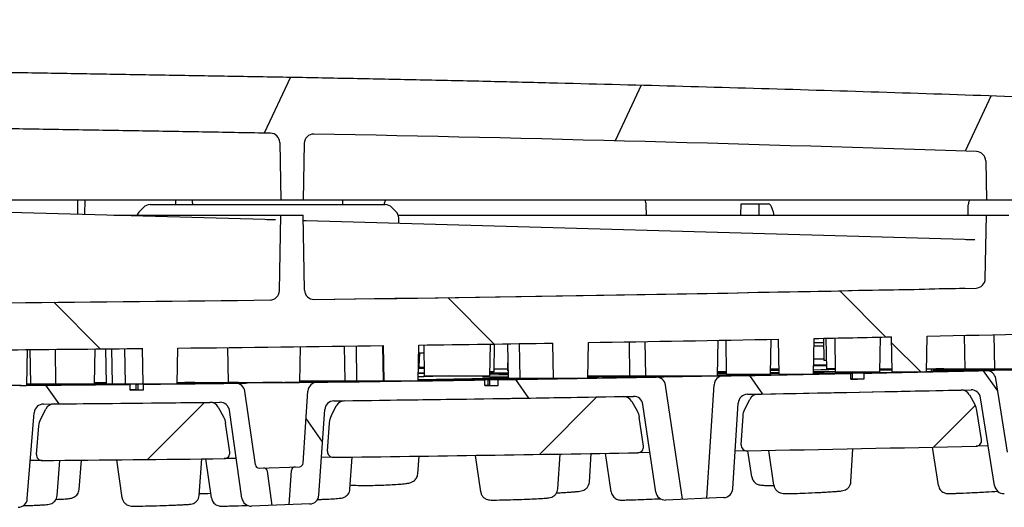
# Model space of a CAD drawing. Units: inches. Extents: x 0 to 742, y 0 to 525.
# Drawn here: x 589 to 642, y 404 to 430 of the extents above; entities that cross this region are included whole.
import ezdxf

# ---------------------------------------------------------------- set-up
doc = ezdxf.new("R2010")
doc.units = ezdxf.units.IN
doc.header["$MEASUREMENT"] = 0
for name, color, linetype in [('PAE5083_BL1', 7, 'Continuous'), ('PHE5009_BL4', 7, 'Continuous'), ('PLC5012_BL17', 7, 'Continuous'), ('PQL5090_BL2', 7, 'Continuous'), ('PZE5177_BL5', 7, 'Continuous')]:
    doc.layers.add(name, color=color, linetype=linetype)

msp = doc.modelspace()

# ---------------------------------------------------------------- linework, layer by layer
at = {"layer": 'PAE5083_BL1', "linetype": 'Continuous'}
for p, q in [((627.507, 419.749), (627.522, 420.334)), ((627.522, 420.334), (628.967, 420.334)), ((628.467, 419.749), (628.465, 420.334)), ((629.233, 419.905), (629.125, 420.188)), ((595.961, 406.759), (598.994, 409.791)), ((616.795, 407.031), (619.845, 410.081)), ((621.703, 409.846), (621.982, 409.341)), ((627.718, 409.438), (627.974, 409.954)), ((639.65, 410.193), (639.932, 409.689)), ((590.3, 408.924), (590.562, 409.437)), ((599.73, 409.534), (600.006, 409.027)), ((605.743, 409.092), (606.002, 409.606)), ((637.743, 407.417), (639.96, 409.635)), ((640.291, 407.812), (640.047, 409.358)), ((600.338, 407.145), (600.118, 408.69)), ((605.535, 407.194), (605.638, 408.711)), ((622.323, 407.46), (622.095, 409.003)), ((627.52, 407.539), (627.616, 409.056)), ((590.072, 407.028), (590.194, 408.55)), ((622.674, 407.128), (622.032, 407.117)), ((627.825, 407.22), (627.202, 407.209)), ((640.646, 407.48), (640.002, 407.465)), ((590.373, 406.704), (589.747, 406.699)), ((600.686, 406.811), (600.044, 406.803)), ((605.838, 406.874), (605.215, 406.866))]:
    msp.add_line(p, q, dxfattribs=at)
for centre, radius, start, end in [((628.422, 409.732), 0.5, 91.0744, 153.6182), ((555.548, 4296.363), 3886.814, 271.074164, 271.233262), ((639.214, 409.949), 0.5, 29.2195, 91.2331), ((591.007, 409.21), 0.5, 90.5229, 152.9869), ((555.548, 4296.363), 3886.814, 270.522649, 270.644754), ((599.291, 409.295), 0.5, 28.5798, 90.6446), ((606.448, 409.382), 0.5, 90.7505, 153.2986), ((555.548, 4296.363), 3886.814, 270.750253, 270.968666), ((621.265, 409.604), 0.5, 28.8997, 90.9685), ((639.052, 409.199), 1.008, 9.0781, 29.1412), ((639.995, 407.765), 0.3, 271.244, 9), ((600.041, 407.103), 0.3, 270.6554, 8.1), ((605.834, 407.174), 0.3, 176.1, 270.7408), ((555.548, 4296.363), 3889.814, 270.740785, 270.979336), ((622.026, 407.417), 0.3, 270.9793, 8.4), ((627.82, 407.52), 0.3, 176.4, 271.0647), ((555.548, 4296.363), 3889.814, 271.064686, 271.244079), ((590.371, 407.004), 0.3, 175.4, 270.513), ((555.548, 4296.363), 3889.814, 270.512979, 270.655434)]:
    msp.add_arc(centre, radius, start, end, dxfattribs=at)
for centre, start_param, end_param in [((628.971, 420.034), -1.043763, -0.013386), ((629.078, 419.751), -1.584183, -1.043763)]:
    msp.add_ellipse(centre, major_axis=(-0.007, 0.3), ratio=0.608576, start_param=start_param, end_param=end_param, dxfattribs=at)
for points in [[(621.982, 409.341), (622.039, 409.237), (622.078, 409.121), (622.095, 409.003)], [(627.616, 409.056), (627.624, 409.188), (627.659, 409.32), (627.718, 409.438)], [(590.194, 408.55), (590.204, 408.679), (590.241, 408.809), (590.3, 408.924)], [(600.006, 409.027), (600.063, 408.923), (600.101, 408.807), (600.118, 408.69)], [(605.638, 408.711), (605.647, 408.842), (605.684, 408.974), (605.743, 409.092)]]:
    msp.add_open_spline(points, degree=3, dxfattribs=at)
at = {"layer": 'PHE5009_BL4', "linetype": 'Continuous'}
for p, q in [((603.56, 427.076), (602.172, 424.1)), ((622.209, 426.654), (620.827, 423.69)), ((640.793, 426.092), (639.415, 423.136)), ((604.81, 424.052), (604.8, 424.052)), ((602.994, 423.603), (603.048, 420.534)), ((604.301, 423.561), (604.248, 420.534)), ((640.511, 422.625), (640.548, 420.534)), ((652.993, 420.534), (574.248, 420.534)), ((592.252, 420.534), (592.244, 419.804)), ((592.638, 420.534), (592.622, 419.793)), ((597.459, 420.534), (597.462, 420.299))]:
    msp.add_line(p, q, dxfattribs=at)
for centre, radius, start, end in [((602.494, 423.594), 0.5, 1, 88.9777), ((604.8, 423.552), 0.5, 90.0118, 179), ((557.748, -2010.398), 2434.905, 88.063503, 88.892522), ((640.011, 422.617), 0.5, 1, 88.0798)]:
    msp.add_arc(centre, radius, start, end, dxfattribs=at)
for points, knots in [([(574.62, 430.126), (574.661, 429.908), (574.749, 429.492), (574.929, 428.909), (575.193, 428.412), (575.559, 428.026), (576.019, 427.751), (576.566, 427.581), (577.188, 427.487), (577.878, 427.442), (578.627, 427.422), (579.419, 427.412), (580.238, 427.41), (581.346, 427.408), (582.736, 427.4), (584.403, 427.385), (586.071, 427.365), (588.294, 427.334), (591.073, 427.288), (594.407, 427.232), (597.742, 427.177), (601.077, 427.12), (604.412, 427.061), (607.747, 426.996), (611.081, 426.926), (614.416, 426.851), (618.862, 426.743), (624.42, 426.597), (631.09, 426.405), (637.759, 426.196), (644.429, 425.97), (653.322, 425.645), (664.439, 425.195), (673.33, 424.787), (677.776, 424.571)], [0, 0, 0, 0, 0.006352, 0.012192, 0.017432, 0.022313, 0.027251, 0.032616, 0.038607, 0.045238, 0.052436, 0.060062, 0.06794, 0.0759, 0.091826, 0.107751, 0.123677, 0.139604, 0.171458, 0.203312, 0.235166, 0.267021, 0.298876, 0.330731, 0.362588, 0.394446, 0.426305, 0.490027, 0.553753, 0.617484, 0.681221, 0.744963, 0.872467, 1, 1, 1, 1]), ([(602.503, 424.094), (601.373, 424.114), (599.111, 424.153), (595.718, 424.21), (592.325, 424.266), (588.935, 424.324), (586.114, 424.365), (583.861, 424.39), (582.174, 424.404), (580.766, 424.41), (579.635, 424.411), (578.784, 424.419), (577.924, 424.438), (577.023, 424.485), (576.228, 424.591), (575.544, 424.753), (575.186, 424.875), (575.004, 424.948)], [0, 0, 0, 0, 0.123076, 0.246253, 0.369412, 0.492433, 0.615314, 0.676578, 0.737602, 0.79896, 0.829904, 0.860722, 0.891593, 0.923547, 0.958902, 0.978672, 1, 1, 1, 1])]:
    msp.add_open_spline(points, degree=3, knots=knots, dxfattribs=at)
at = {"layer": 'PLC5012_BL17', "linetype": 'Continuous'}
for p, q in [((598.356, 420.402), (598.356, 420.534)), ((606.356, 420.402), (606.356, 420.534))]:
    msp.add_line(p, q, dxfattribs=at)
for centre, start, end in [((598.556, 420.402), 180, 211.2197), ((606.156, 420.402), 328.7803, 0)]:
    msp.add_arc(centre, 0.2, start, end, dxfattribs=at)
at = {"layer": 'PQL5090_BL2', "linetype": 'Continuous'}
for p, q in [((610.411, 411.707), (610.435, 412.399)), ((631.386, 412.798), (631.897, 412.798)), ((610.367, 411.778), (610.413, 411.781)), ((610.425, 412.097), (610.373, 412.097)), ((631.909, 412.097), (631.373, 412.097)), ((610.676, 411.342), (610.36, 411.342)), ((610.676, 411.327), (610.36, 411.327)), ((610.671, 411.593), (610.364, 411.581)), ((610.365, 411.603), (610.671, 411.614)), ((610.409, 411.665), (610.366, 411.666)), ((614.145, 411.256), (615.134, 411.28)), ((615.134, 411.269), (614.145, 411.245)), ((615.133, 411.342), (614.149, 411.342)), ((615.133, 411.327), (614.149, 411.327)), ((615.127, 411.678), (615.108, 411.678)), ((615.131, 411.484), (615.118, 411.484)), ((626.724, 411.342), (626.244, 411.342)), ((626.725, 411.327), (626.244, 411.327)), ((626.244, 411.305), (626.725, 411.315)), ((626.725, 411.309), (626.244, 411.299)), ((626.566, 411.21), (629.537, 411.266)), ((629.537, 411.264), (626.566, 411.208)), ((629.536, 411.327), (629.066, 411.327)), ((629.067, 411.366), (629.535, 411.377)), ((629.535, 411.371), (629.067, 411.36)), ((629.535, 411.342), (629.067, 411.342)), ((629.164, 411.478), (629.069, 411.478)), ((629.314, 411.479), (629.164, 411.478)), ((629.533, 411.48), (629.314, 411.479)), ((629.537, 411.266), (630.659, 411.288)), ((629.629, 411.266), (629.537, 411.264)), ((630.75, 411.288), (629.629, 411.266)), ((632.636, 411.327), (631.359, 411.327)), ((631.359, 411.302), (632.636, 411.327)), ((632.636, 411.326), (631.359, 411.3)), ((633.33, 411.342), (631.36, 411.342)), ((631.361, 411.418), (632.518, 411.445)), ((632.518, 411.439), (631.361, 411.412)), ((631.764, 411.518), (631.363, 411.509)), ((632.04, 411.764), (631.367, 411.764)), ((631.893, 411.747), (631.367, 411.747)), ((631.367, 411.731), (631.893, 411.747)), ((631.893, 411.734), (631.367, 411.717)), ((632.169, 411.528), (631.764, 411.518)), ((631.893, 411.747), (631.893, 411.734)), ((632.04, 411.738), (631.893, 411.734)), ((632.516, 411.538), (632.169, 411.528)), ((632.727, 411.327), (632.636, 411.326)), ((632.727, 411.327), (633.348, 411.327)), ((633.33, 411.342), (633.33, 411.327)), ((633.33, 411.342), (633.347, 411.342)), ((633.347, 411.342), (633.421, 411.343)), ((633.348, 411.027), (633.348, 411.327)), ((633.421, 411.343), (634.047, 411.356)), ((634.047, 411.354), (633.421, 411.342)), ((634.048, 411.342), (633.421, 411.342)), ((633.421, 411.342), (633.421, 411.041)), ((634.047, 411.356), (635.535, 411.387)), ((635.535, 411.385), (634.047, 411.354)), ((634.048, 411.041), (634.048, 411.342)), ((634.861, 411.5), (635.532, 411.516)), ((635.532, 411.51), (634.862, 411.494)), ((636.71, 411.41), (635.535, 411.385)), ((635.535, 411.387), (636.619, 411.41)), ((637.364, 411.561), (637.654, 411.568)), ((637.654, 411.562), (637.364, 411.554)), ((637.613, 411.479), (637.611, 411.479)), ((637.611, 411.479), (637.611, 411.479)), ((637.617, 411.478), (637.613, 411.479)), ((637.623, 411.478), (637.617, 411.478)), ((637.634, 411.478), (637.623, 411.478)), ((637.656, 411.478), (637.634, 411.478)), ((637.654, 411.568), (637.869, 411.574)), ((637.869, 411.567), (637.654, 411.562)), ((637.751, 411.479), (637.705, 411.478)), ((637.893, 411.48), (637.751, 411.479)), ((638.288, 411.577), (637.869, 411.567)), ((638.228, 411.485), (637.893, 411.48)), ((638.489, 411.489), (638.228, 411.485)), ((639.013, 411.499), (638.489, 411.489)), ((639.309, 411.505), (639.013, 411.499)), ((639.554, 411.51), (639.309, 411.505)), ((639.747, 411.514), (639.554, 411.51)), ((639.888, 411.517), (639.747, 411.514)), ((640.072, 411.522), (639.888, 411.517)), ((640.205, 411.525), (640.072, 411.522)), ((640.375, 411.528), (640.205, 411.525)), ((640.893, 411.541), (640.375, 411.528)), ((641.151, 410.398), (640.397, 411.475)), ((641.943, 411.525), (640.541, 411.493)), ((640.541, 411.495), (640.971, 411.505)), ((644.889, 411.576), (640.542, 411.478)), ((641.284, 411.551), (640.893, 411.541)), ((640.971, 411.505), (641.943, 411.527)), ((641.607, 411.561), (641.284, 411.551)), ((594.634, 410.749), (589.536, 410.749)), ((592.552, 410.756), (589.537, 410.756)), ((592.552, 410.756), (592.82, 410.759)), ((592.82, 410.759), (593.135, 410.763)), ((595.357, 410.756), (592.82, 410.756)), ((593.134, 410.841), (593.788, 410.851)), ((593.788, 410.844), (593.134, 410.834)), ((593.135, 410.763), (593.789, 410.771)), ((593.789, 410.767), (593.135, 410.76)), ((593.789, 410.771), (593.832, 410.771)), ((593.832, 410.768), (593.789, 410.767)), ((594.086, 410.771), (593.832, 410.768)), ((595.048, 410.449), (595.048, 410.749)), ((595.357, 410.756), (595.448, 410.757)), ((595.357, 410.756), (595.357, 410.456)), ((595.748, 410.756), (595.448, 410.756)), ((595.448, 410.756), (595.448, 410.456)), ((595.748, 410.456), (595.748, 410.756)), ((597.55, 410.816), (598.392, 410.827)), ((598.366, 410.823), (597.55, 410.813)), ((597.948, 410.842), (597.551, 410.836)), ((598.004, 410.843), (597.948, 410.842)), ((598.327, 410.849), (598.004, 410.843)), ((598.485, 410.853), (598.327, 410.849)), ((598.393, 410.824), (598.366, 410.823)), ((598.392, 410.827), (598.617, 410.83)), ((598.617, 410.826), (598.393, 410.824)), ((598.617, 410.83), (599.057, 410.836)), ((599.057, 410.832), (598.617, 410.826)), ((599.057, 410.836), (599.111, 410.836)), ((599.111, 410.833), (599.057, 410.832)), ((599.111, 410.836), (600.24, 410.851)), ((600.24, 410.848), (599.111, 410.833)), ((599.2, 410.81), (599.111, 410.81)), ((599.464, 410.812), (599.2, 410.81)), ((600.074, 410.817), (599.464, 410.812)), ((600.556, 410.822), (600.074, 410.817)), ((600.25, 410.848), (600.24, 410.848)), ((600.642, 410.853), (600.25, 410.848)), ((600.251, 410.811), (600.642, 410.815)), ((601.415, 410.832), (600.556, 410.822)), ((604.99, 410.863), (600.642, 410.81)), ((600.798, 410.855), (600.642, 410.853)), ((601.273, 410.822), (600.642, 410.814)), ((600.642, 410.815), (601.186, 410.822)), ((601.186, 410.822), (601.273, 410.823)), ((601.273, 410.823), (603.255, 410.847)), ((601.284, 410.822), (601.273, 410.822)), ((603.255, 410.846), (601.284, 410.822)), ((601.533, 410.834), (601.415, 410.832)), ((601.647, 410.835), (601.533, 410.834)), ((601.756, 410.836), (601.647, 410.835)), ((601.86, 410.838), (601.756, 410.836)), ((601.959, 410.839), (601.86, 410.838)), ((602.185, 410.842), (602.098, 410.841)), ((602.267, 410.843), (602.185, 410.842)), ((602.344, 410.844), (602.267, 410.843)), ((602.452, 410.846), (602.344, 410.844)), ((602.642, 410.848), (602.583, 410.848)), ((602.699, 410.849), (602.642, 410.848)), ((602.776, 410.85), (602.699, 410.849)), ((602.847, 410.851), (602.776, 410.85)), ((602.911, 410.852), (602.847, 410.851)), ((602.987, 410.854), (602.911, 410.852)), ((603.142, 410.856), (602.987, 410.854)), ((604.041, 410.856), (603.255, 410.846)), ((603.255, 410.847), (603.983, 410.856)), ((604.04, 410.905), (604.989, 410.919)), ((604.989, 410.915), (604.04, 410.901)), ((604.041, 410.857), (604.99, 410.869)), ((604.99, 410.868), (604.041, 410.856)), ((606.312, 410.935), (604.989, 410.915)), ((604.989, 410.919), (606.044, 410.935)), ((608.515, 410.916), (608.543, 410.917)), ((608.543, 410.916), (608.515, 410.915)), ((608.543, 410.917), (608.581, 410.917)), ((608.581, 410.916), (608.543, 410.916)), ((609.927, 410.935), (608.581, 410.916)), ((608.581, 410.917), (609.835, 410.935)), ((610.353, 410.942), (613.352, 410.987)), ((613.352, 410.985), (610.353, 410.941)), ((610.354, 411.004), (614.136, 411.068)), ((614.136, 411.064), (610.354, 410.999)), ((614.046, 410.997), (610.354, 410.997)), ((613.352, 410.987), (610.354, 410.987)), ((610.357, 411.167), (610.679, 411.175)), ((610.629, 411.164), (610.357, 411.158)), ((610.679, 411.165), (610.629, 411.164)), ((612.015, 411.196), (610.679, 411.165)), ((610.679, 411.175), (611.589, 411.196)), ((613.443, 410.987), (613.352, 410.985)), ((613.786, 411.135), (613.778, 411.136)), ((613.796, 411.135), (613.786, 411.135)), ((613.815, 411.135), (613.796, 411.135)), ((613.848, 411.134), (613.815, 411.135)), ((613.914, 411.134), (613.848, 411.134)), ((613.898, 410.687), (613.898, 410.987)), ((614.053, 411.134), (613.914, 411.134)), ((614.046, 410.997), (614.137, 410.999)), ((614.046, 410.997), (614.046, 410.697)), ((614.335, 411.136), (614.053, 411.134)), ((614.136, 411.068), (614.596, 411.077)), ((614.596, 411.072), (614.136, 411.064)), ((614.137, 410.999), (614.598, 411.006)), ((614.598, 410.997), (614.137, 410.997)), ((614.137, 410.997), (614.137, 410.697)), ((614.71, 411.139), (614.335, 411.136)), ((614.596, 411.077), (615.137, 411.086)), ((615.138, 411.081), (614.596, 411.072)), ((614.598, 411.006), (615.776, 411.024)), ((615.776, 411.023), (614.598, 411.004)), ((614.598, 410.697), (614.598, 410.997)), ((615.136, 411.145), (614.71, 411.139)), ((616.233, 410.023), (615.54, 411.012)), ((615.776, 411.024), (617.54, 411.052)), ((617.54, 411.051), (615.776, 411.023)), ((617.54, 411.052), (617.57, 411.053)), ((617.57, 411.051), (617.54, 411.051)), ((618.855, 411.072), (617.57, 411.051)), ((617.57, 411.053), (618.764, 411.072)), ((619.364, 411.165), (619.766, 411.173)), ((619.766, 411.168), (619.364, 411.16)), ((619.766, 411.173), (619.951, 411.176)), ((619.952, 411.171), (619.766, 411.168)), ((619.951, 411.176), (620.708, 411.191)), ((620.708, 411.186), (619.952, 411.171)), ((620.709, 411.134), (620.672, 411.134)), ((620.672, 411.134), (620.672, 411.134)), ((621.185, 411.195), (620.708, 411.186)), ((620.708, 411.191), (620.917, 411.195)), ((620.753, 411.134), (620.709, 411.134)), ((620.85, 411.135), (620.753, 411.134)), ((621.153, 411.138), (620.85, 411.135)), ((621.621, 411.145), (621.153, 411.138)), ((621.666, 411.145), (621.621, 411.145)), ((621.944, 411.15), (621.666, 411.145)), ((622.131, 411.153), (621.944, 411.15)), ((622.317, 411.156), (622.131, 411.153)), ((622.921, 411.166), (622.317, 411.156)), ((622.429, 411.135), (622.999, 411.145)), ((622.999, 411.143), (622.429, 411.133)), ((623.522, 411.178), (622.921, 411.166)), ((626.567, 411.198), (622.999, 411.134)), ((623.41, 411.151), (622.999, 411.143)), ((622.999, 411.145), (623.341, 411.151)), ((623.341, 411.151), (623.41, 411.152)), ((623.41, 411.152), (625.403, 411.188)), ((623.432, 411.151), (623.41, 411.151)), ((625.403, 411.187), (623.432, 411.151)), ((623.834, 411.185), (623.522, 411.178)), ((624.055, 411.191), (623.834, 411.185)), ((625.887, 411.195), (625.403, 411.187)), ((626.242, 411.204), (626.566, 411.21)), ((626.531, 411.207), (626.242, 411.202)), ((626.566, 411.208), (626.531, 411.207)), ((628.673, 410.237), (627.982, 411.224)), ((633.421, 411.043), (633.347, 411.042)), ((633.421, 411.041), (634.048, 411.041)), ((641.667, 407.142), (641.047, 411.056)), ((591.269, 409.713), (590.573, 410.706)), ((595.357, 410.456), (595.048, 410.456)), ((601.7, 406.469), (601.143, 410.381)), ((604.236, 406.562), (604.497, 410.397)), ((614.046, 410.697), (613.898, 410.697)), ((614.137, 410.699), (614.046, 410.697)), ((624.398, 404.642), (623.503, 410.707)), ((625.697, 404.696), (626.077, 410.729)), ((627.074, 405.202), (627.36, 409.753)), ((640.98, 405.372), (640.241, 410.039)), ((589.583, 404.678), (589.951, 409.245)), ((600.986, 404.711), (600.322, 409.371)), ((605.077, 404.861), (605.387, 409.408)), ((622.984, 405.031), (622.296, 409.686)), ((605.27, 407.698), (604.398, 408.944)), ((619.449, 405.555), (619.552, 407.076)), ((620.616, 405.034), (620.316, 407.088)), ((628.083, 405.834), (627.874, 407.221)), ((629.26, 405.386), (628.979, 407.242)), ((633.35, 405.572), (633.454, 407.329)), ((637.999, 405.376), (637.68, 407.416)), ((591.17, 404.839), (591.318, 406.713)), ((592.335, 405.159), (592.466, 406.724)), ((594.624, 404.721), (594.346, 406.742)), ((598.716, 404.851), (598.857, 406.79)), ((599.368, 404.713), (599.074, 406.792)), ((606.725, 405.177), (606.853, 406.887)), ((610.33, 405.989), (610.399, 406.935)), ((613.675, 405.042), (613.4, 406.979)), ((617.766, 405.191), (617.893, 407.048)), ((601.905, 406.298), (604.044, 406.376)), ((602.598, 404.322), (602.34, 406.135)), ((603.497, 404.355), (603.622, 406.182)), ((617.706, 404.986), (617.74, 404.988)), ((629.224, 405.381), (629.26, 405.382)), ((640.501, 405.034), (640.517, 405.035)), ((616.287, 404.659), (616.397, 404.664)), ((626.596, 404.734), (623.499, 404.604)), ((589.366, 404.304), (589.455, 404.307)), ((596.977, 404.32), (597.094, 404.324)), ((604.596, 404.395), (601.499, 404.282))]:
    msp.add_line(p, q, dxfattribs=at)
for points in [[(610.411, 411.707), (610.409, 411.68), (610.406, 411.665)], [(615.118, 411.484), (615.105, 411.485), (615.1, 411.485), (615.095, 411.485), (615.092, 411.486), (615.089, 411.486), (615.088, 411.486)], [(602.098, 410.841), (602.007, 410.84), (601.959, 410.839)], [(602.583, 410.848), (602.486, 410.846), (602.452, 410.846)], [(613.778, 411.136), (613.774, 411.136), (613.773, 411.136)]]:
    msp.add_lwpolyline(points, dxfattribs=at)
for centre, radius, start, end in [((611.287, 455.36), 43.703, 268.8495, 269.1915), ((555.548, 4296.363), 3885.814, 271.047221, 271.147227), ((555.548, 4296.363), 3885.814, 271.15755, 271.253325), ((640.553, 410.978), 0.5, 9, 91.2533), ((555.548, 4296.363), 3885.814, 270.495871, 270.582432), ((555.548, 4296.363), 3885.814, 270.592754, 270.66493), ((600.648, 410.31), 0.5, 8.1, 90.6649), ((604.996, 410.363), 0.5, 90.729, 176.1), ((555.548, 4296.363), 3885.814, 270.729035, 270.860395), ((555.548, 4296.363), 3885.814, 270.870717, 270.994614), ((623.008, 410.634), 0.5, 8.4, 90.9946), ((626.576, 410.698), 0.5, 91.0472, 176.4), ((555.548, 4296.363), 3886.114, 271.147138, 271.157461), ((555.548, 4296.363), 3886.114, 270.582387, 270.592708), ((555.548, 4296.363), 3886.114, 270.860328, 270.87065), ((627.859, 409.721), 0.5, 91.0659, 176.4), ((555.548, 4296.363), 3886.814, 271.065877, 271.241125), ((639.747, 409.96), 0.5, 9, 91.2411), ((590.449, 409.205), 0.5, 90.5144, 175.4), ((555.548, 4296.363), 3886.814, 270.514425, 270.652659), ((599.827, 409.301), 0.5, 8.1, 90.6527), ((605.886, 409.374), 0.5, 90.742, 176.1), ((555.548, 4296.363), 3886.814, 270.741963, 270.976574), ((621.802, 409.613), 0.5, 8.4, 90.9766), ((604.036, 406.576), 0.2, 272.1, 356.1), ((601.898, 406.498), 0.2, 188.1, 272.1), ((602.142, 406.106), 0.2, 8.1, 92.1), ((603.821, 406.168), 0.2, 92.1, 176.1), ((623.478, 405.104), 0.5, 188.4, 272.4), ((626.575, 405.233), 0.5, 272.4, 356.4), ((629.028, 420.699), 15.319, 270.013, 270.7344), ((628.68, 463.307), 58.376, 272.19309, 272.89146), ((628.847, 460.041), 55.105, 272.8899, 273.0113), ((634.383, 517.296), 112.428, 272.69315, 273.11966), ((636.301, 482.387), 77.467, 273.11953, 273.5873), ((641.474, 405.45), 0.5, 189, 273), ((589.085, 404.718), 0.5, 271.4, 355.4), ((598.447, 437.084), 32.134, 270.4925, 271.5795), ((601.481, 404.781), 0.5, 188.1, 272.1), ((604.578, 404.895), 0.5, 272.1, 356.1), ((603.29, 452.725), 48.122, 272.0405, 272.2145), ((603.429, 449.148), 44.543, 272.2146, 272.3626), ((603.586, 445.335), 40.727, 272.3623, 272.5168), ((613.178, 475.185), 70.595, 271.56612, 272.52407), ((617.197, 540.128), 135.587, 272.04746, 272.54557), ((587.734, 459.25), 54.97, 271.7936, 271.9264), ((594.048, 487.357), 83.089, 271.53088, 272.02045), ((595.999, 557.276), 153.049, 271.86483, 271.98162)]:
    msp.add_arc(centre, radius, start, end, dxfattribs=at)
for points in [[(637.361, 411.426), (638.421, 411.449), (639.481, 411.472), (640.541, 411.495)], [(640.541, 411.493), (639.481, 411.47), (638.421, 411.447), (637.361, 411.424)], [(604.99, 410.869), (606.165, 410.884), (607.34, 410.9), (608.515, 410.916)], [(608.515, 410.915), (607.34, 410.899), (606.165, 410.883), (604.99, 410.868)], [(619.365, 411.082), (620.387, 411.1), (621.408, 411.117), (622.429, 411.135)], [(622.429, 411.133), (621.408, 411.115), (620.387, 411.098), (619.365, 411.081)]]:
    msp.add_open_spline(points, degree=3, dxfattribs=at)
for points, knots in [([(607.509, 405.38), (607.654, 405.38), (607.955, 405.384), (608.408, 405.396), (608.852, 405.415), (609.25, 405.439), (609.54, 405.464), (609.731, 405.487), (609.849, 405.505), (609.979, 405.535), (610.133, 405.609), (610.278, 405.765), (610.324, 405.913), (610.33, 405.989)], [0, 0, 0, 0, 0.141737, 0.293178, 0.441588, 0.57462, 0.682256, 0.725025, 0.761747, 0.798948, 0.854368, 0.925765, 1, 1, 1, 1]), ([(617.74, 404.988), (617.845, 404.992), (618.044, 405.002), (618.327, 405.018), (618.572, 405.035), (618.773, 405.052), (618.941, 405.071), (619.085, 405.097), (619.218, 405.157), (619.334, 405.255), (619.42, 405.393), (619.445, 405.501), (619.449, 405.555)], [0, 0, 0, 0, 0.159437, 0.305242, 0.431589, 0.534355, 0.613493, 0.690119, 0.7555, 0.835034, 0.917229, 1, 1, 1, 1]), ([(628.083, 405.834), (628.093, 405.765), (628.143, 405.631), (628.283, 405.487), (628.435, 405.419), (628.56, 405.397), (628.662, 405.388), (628.818, 405.381), (628.942, 405.38), (629.032, 405.38)], [0, 0, 0, 0, 0.179289, 0.355022, 0.504917, 0.599405, 0.679728, 0.770165, 1, 1, 1, 1]), ([(631.742, 405.012), (631.841, 405.017), (632.03, 405.027), (632.295, 405.044), (632.521, 405.06), (632.704, 405.075), (632.857, 405.091), (632.994, 405.114), (633.127, 405.176), (633.241, 405.276), (633.323, 405.414), (633.346, 405.519), (633.35, 405.572)], [0, 0, 0, 0, 0.159617, 0.303692, 0.426719, 0.524832, 0.598275, 0.674154, 0.746946, 0.83028, 0.914986, 1, 1, 1, 1]), ([(591.11, 404.638), (591.244, 404.643), (591.43, 404.653), (591.658, 404.669), (591.789, 404.681), (591.922, 404.699), (592.091, 404.752), (592.268, 404.906), (592.328, 405.073), (592.335, 405.159)], [0, 0, 0, 0, 0.273532, 0.380372, 0.466628, 0.541362, 0.65531, 0.824482, 1, 1, 1, 1]), ([(605.375, 404.648), (605.527, 404.654), (605.787, 404.667), (606.084, 404.688), (606.281, 404.709), (606.457, 404.752), (606.651, 404.904), (606.718, 405.084), (606.725, 405.177)], [0, 0, 0, 0, 0.286816, 0.488851, 0.560043, 0.659065, 0.825949, 1, 1, 1, 1]), ([(606.742, 405.41), (606.789, 405.403), (606.894, 405.394), (607.15, 405.382), (607.358, 405.38), (607.509, 405.38)], [0, 0, 0, 0, 0.186255, 0.412447, 1, 1, 1, 1]), ([(613.675, 405.042), (613.682, 404.986), (613.717, 404.877), (613.82, 404.741), (613.953, 404.652), (614.094, 404.611), (614.234, 404.604), (614.328, 404.604), (614.377, 404.604)], [0, 0, 0, 0, 0.182999, 0.365546, 0.545182, 0.694311, 0.838114, 1, 1, 1, 1]), ([(616.397, 404.664), (616.554, 404.671), (616.771, 404.682), (617.035, 404.698), (617.179, 404.709), (617.313, 404.721), (617.49, 404.758), (617.691, 404.909), (617.759, 405.096), (617.766, 405.191)], [0, 0, 0, 0, 0.290563, 0.403698, 0.49182, 0.558379, 0.653197, 0.824021, 1, 1, 1, 1]), ([(620.616, 405.034), (620.628, 404.952), (620.694, 404.794), (620.878, 404.644), (621.049, 404.604), (621.139, 404.604), (621.164, 404.604)], [0, 0, 0, 0, 0.323966, 0.646731, 0.901696, 1, 1, 1, 1]), ([(629.26, 405.386), (629.268, 405.332), (629.303, 405.224), (629.404, 405.091), (629.534, 405.003), (629.674, 404.96), (629.815, 404.951), (629.912, 404.95), (629.962, 404.95)], [0, 0, 0, 0, 0.180967, 0.361273, 0.537782, 0.684011, 0.8361, 1, 1, 1, 1]), ([(637.999, 405.376), (638.012, 405.296), (638.077, 405.141), (638.259, 404.993), (638.429, 404.951), (638.52, 404.95), (638.546, 404.95)], [0, 0, 0, 0, 0.320702, 0.639791, 0.894819, 1, 1, 1, 1]), ([(638.546, 404.95), (638.602, 404.95), (638.741, 404.954), (639.115, 404.966), (639.432, 404.981), (639.666, 404.992)], [0, 0, 0, 0, 0.14959, 0.373626, 1, 1, 1, 1]), ([(589.582, 404.311), (589.679, 404.315), (589.864, 404.321), (590.124, 404.332), (590.345, 404.344), (590.523, 404.355), (590.674, 404.368), (590.86, 404.397), (591.081, 404.537), (591.162, 404.736), (591.17, 404.839)], [0, 0, 0, 0, 0.159699, 0.303389, 0.425745, 0.523108, 0.596089, 0.673961, 0.830959, 1, 1, 1, 1]), ([(594.624, 404.721), (594.631, 404.665), (594.666, 404.554), (594.77, 404.417), (594.905, 404.328), (595.046, 404.287), (595.185, 404.282), (595.277, 404.281), (595.327, 404.281)], [0, 0, 0, 0, 0.18415, 0.367903, 0.549229, 0.700097, 0.839092, 1, 1, 1, 1]), ([(597.094, 404.324), (597.194, 404.328), (597.385, 404.335), (597.653, 404.347), (597.881, 404.358), (598.062, 404.368), (598.21, 404.379), (598.344, 404.396), (598.48, 404.452), (598.6, 404.553), (598.686, 404.691), (598.712, 404.797), (598.716, 404.851)], [0, 0, 0, 0, 0.161139, 0.306234, 0.42944, 0.526433, 0.596523, 0.66722, 0.743264, 0.828258, 0.914039, 1, 1, 1, 1]), ([(599.368, 404.713), (599.379, 404.631), (599.445, 404.471), (599.612, 404.337), (599.754, 404.292), (599.842, 404.281), (599.891, 404.281), (599.915, 404.281)], [0, 0, 0, 0, 0.325485, 0.649959, 0.806951, 0.905523, 1, 1, 1, 1]), ([(614.377, 404.604), (614.425, 404.604), (614.668, 404.605), (614.912, 404.611), (615.107, 404.616)], [0, 0, 0, 0, 0.196402, 1, 1, 1, 1]), ([(621.164, 404.604), (621.273, 404.604), (621.566, 404.612), (621.858, 404.621), (622.041, 404.628)], [0, 0, 0, 0, 0.374923, 1, 1, 1, 1]), ([(629.962, 404.95), (630.098, 404.95), (630.415, 404.957), (630.732, 404.967), (630.914, 404.974)], [0, 0, 0, 0, 0.427535, 1, 1, 1, 1]), ([(595.327, 404.281), (595.461, 404.281), (595.774, 404.286), (596.088, 404.293), (596.268, 404.298)], [0, 0, 0, 0, 0.426528, 1, 1, 1, 1]), ([(599.915, 404.281), (600.047, 404.281), (600.402, 404.291), (600.757, 404.301), (600.98, 404.308)], [0, 0, 0, 0, 0.371651, 1, 1, 1, 1])]:
    msp.add_open_spline(points, degree=3, knots=knots, dxfattribs=at)
at = {"layer": 'PZE5177_BL5', "linetype": 'Continuous'}
for p, q in [((577.194, 420.234), (602.209, 419.519)), ((595.76, 420.155), (595.543, 419.942)), ((596.11, 420.299), (608.601, 420.299)), ((608.951, 420.155), (609.168, 419.942)), ((622.484, 419.749), (622.475, 420.294)), ((639.576, 419.749), (639.586, 420.294)), ((594.179, 419.749), (604.248, 419.749)), ((602.977, 415.724), (603.048, 419.749)), ((604.317, 415.753), (604.248, 419.749)), ((609.29, 419.749), (641.748, 419.749)), ((640.489, 416.359), (640.548, 419.749)), ((604.253, 419.461), (604.399, 419.457)), ((604.399, 419.457), (639.377, 418.457)), ((609.323, 419.316), (609.318, 419.594)), ((635.204, 413.266), (632.751, 415.718)), ((639.117, 415.861), (639.421, 415.867)), ((593.462, 412.634), (590.985, 415.112)), ((604.817, 415.261), (604.824, 415.261)), ((614.388, 412.894), (611.923, 415.36)), ((639.364, 413.353), (639.395, 411.578)), ((640.938, 413.391), (640.97, 411.578)), ((610.353, 410.935), (610.386, 412.836)), ((610.65, 412.839), (610.678, 411.196)), ((614.176, 412.891), (614.146, 411.196)), ((614.399, 412.895), (614.373, 411.41)), ((615.106, 412.905), (615.138, 411.073)), ((615.776, 411.073), (615.745, 412.915)), ((617.54, 411.073), (617.507, 412.943)), ((619.365, 411.073), (619.399, 412.973)), ((621.559, 413.01), (621.591, 411.196)), ((622.396, 413.028), (622.428, 411.196)), ((626.275, 413.096), (626.242, 411.196)), ((626.694, 413.1), (626.725, 411.288)), ((629.098, 413.145), (629.066, 411.288)), ((629.536, 411.288), (629.504, 413.153)), ((631.359, 411.288), (631.392, 413.189)), ((631.388, 412.966), (631.894, 412.966)), ((631.89, 413.199), (631.91, 412.02)), ((632.015, 413.201), (632.043, 411.578)), ((632.487, 413.211), (632.519, 411.41)), ((634.896, 413.259), (634.864, 411.41)), ((635.534, 411.41), (635.502, 413.272)), ((637.059, 411.41), (635.507, 412.962)), ((637.361, 411.41), (637.394, 413.311)), ((589.57, 412.601), (589.536, 410.701)), ((589.714, 412.599), (589.745, 410.776)), ((591.104, 410.776), (591.079, 412.611)), ((593.167, 412.631), (593.135, 410.776)), ((593.789, 410.776), (593.757, 412.637)), ((594.053, 412.64), (594.086, 410.776)), ((594.799, 410.776), (594.769, 412.647)), ((595.745, 410.776), (595.712, 412.656)), ((597.55, 410.776), (597.583, 412.676)), ((600.218, 412.71), (600.25, 410.856)), ((604.074, 412.757), (604.041, 410.856)), ((606.415, 412.782), (606.447, 410.935)), ((607.101, 410.935), (607.07, 412.791)), ((608.515, 410.935), (608.482, 412.81)), ((608.542, 410.935), (608.51, 412.81)), ((610.657, 412.399), (610.379, 412.399)), ((615.117, 412.229), (615.106, 411.578)), ((632.035, 412.02), (631.91, 412.02)), ((614.373, 411.41), (614.15, 411.41)), ((614.376, 411.578), (615.106, 411.578)), ((626.723, 411.41), (626.246, 411.41)), ((626.725, 411.288), (629.066, 411.288)), ((629.071, 411.578), (629.531, 411.578)), ((629.536, 411.288), (631.359, 411.288)), ((632.516, 411.578), (632.043, 411.578)), ((632.519, 411.41), (634.864, 411.41)), ((634.866, 411.578), (635.531, 411.578)), ((635.534, 411.41), (637.361, 411.41)), ((637.364, 411.578), (644.799, 411.578)), ((589.538, 410.776), (593.135, 410.776)), ((593.136, 410.856), (593.788, 410.856)), ((593.789, 410.776), (597.55, 410.776)), ((597.552, 410.856), (604.041, 410.856)), ((604.042, 410.935), (610.353, 410.935)), ((610.678, 411.196), (614.146, 411.196)), ((615.138, 411.073), (619.365, 411.073)), ((619.368, 411.196), (626.242, 411.196)), ((583.551, 410.701), (589.261, 410.701))]:
    msp.add_line(p, q, dxfattribs=at)
for centre, radius, start, end in [((596.11, 419.799), 0.5, 90, 134.5), ((609.047, 420.285), 0.5, 150.1633, 179), ((608.601, 419.799), 0.5, 45.5, 90), ((621.975, 420.285), 0.5, 1, 29.8367), ((640.086, 420.285), 0.5, 150.1633, 179), ((595.893, 419.585), 0.5, 134.5, 160.9345), ((608.818, 419.585), 0.5, 1, 45.5), ((639.989, 416.367), 0.5, 271.2468, 359), ((602.478, 415.732), 0.5, 270.6929, 359), ((604.817, 415.761), 0.5, 181, 270), ((555.548, 4296.063), 3881.114, 270.727467, 271.246836), ((555.705, 4229.556), 3814.608, 270.737782, 271.252946), ((555.548, 4296.063), 3881.114, 270.283392, 270.692918), ((555.548, 4296.063), 3883.614, 271.207593, 271.371424), ((555.548, 4296.063), 3883.614, 270.809071, 270.914142), ((555.548, 4296.063), 3883.614, 270.942048, 271.091154), ((555.548, 4296.063), 3883.614, 271.119024, 271.17966), ((555.548, 4296.063), 3883.614, 270.396569, 270.592568), ((555.548, 4296.063), 3883.614, 270.620174, 270.781383)]:
    msp.add_arc(centre, radius, start, end, dxfattribs=at)
for points, knots in [([(602.209, 419.519), (602.333, 419.516), (602.501, 419.511), (602.688, 419.507), (602.751, 419.505), (602.771, 419.505)], [0, 0, 0, 0, 0.665624, 0.893778, 1, 1, 1, 1]), ([(639.377, 418.457), (639.501, 418.454), (639.668, 418.449), (639.855, 418.445), (639.919, 418.443), (639.939, 418.443)], [0, 0, 0, 0, 0.662701, 0.891346, 1, 1, 1, 1])]:
    msp.add_open_spline(points, degree=3, knots=knots, dxfattribs=at)

doc.saveas('drawing.dxf')
